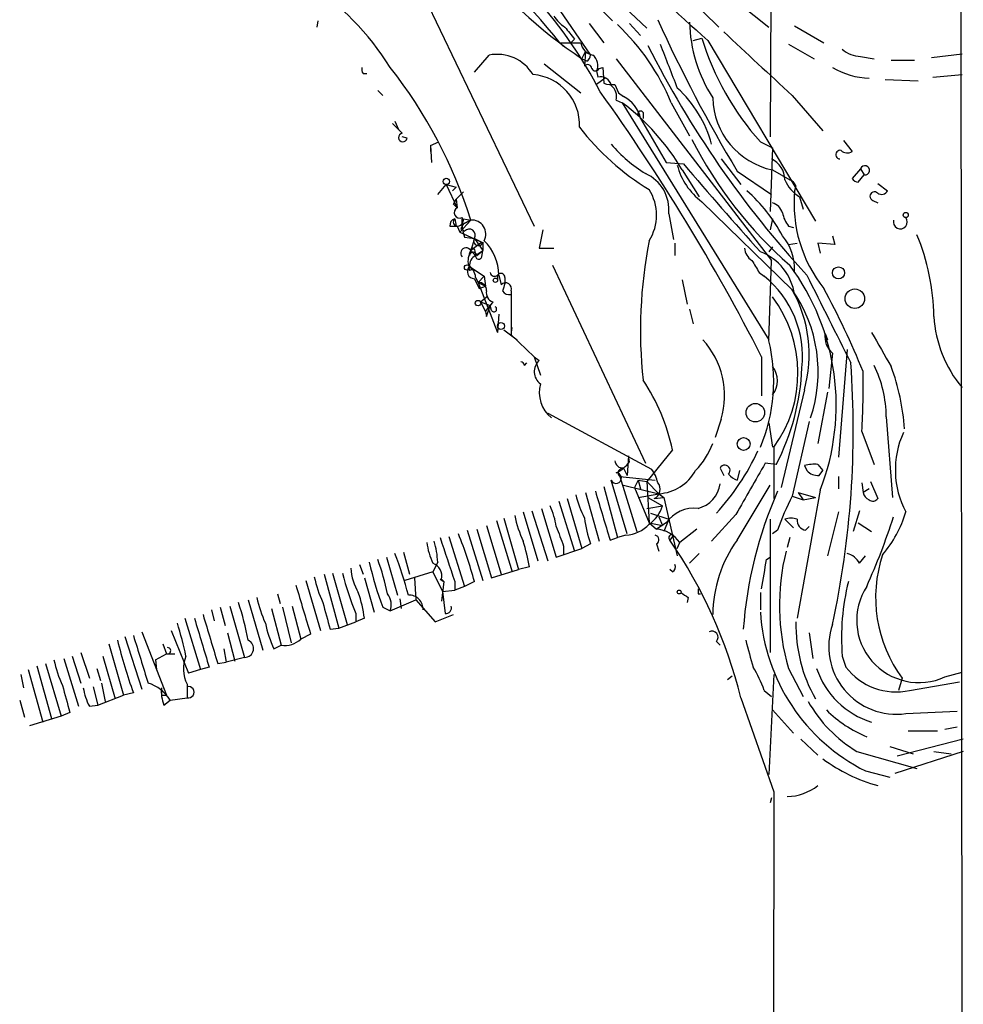
# Model space of a CAD drawing. Extents: x 2 to 971, y 6912 to 7795.
# Drawn here: x 881 to 946, y 7020 to 7088 of the extents above; entities that cross this region are included whole.
import ezdxf

# ---------------------------------------------------------------- set-up
doc = ezdxf.new("R2010")
doc.units = 0
doc.header["$MEASUREMENT"] = 0
doc.layers.add('MAIN', color=5, linetype='CONTINUOUS')

msp = doc.modelspace()

# ---------------------------------------------------------------- linework, layer by layer
at = {"layer": 'MAIN'}
for p, q in [((946.2347, 7102.7814), (946.3193, 6990.3441)), ((933.1113, 7098.2094), (933.0267, 7079.8367)), ((906.6953, 7094.4841), (916.686, 7073.6561)), ((926.1687, 7090.6741), (929.4707, 7087.4567)), ((918.21, 7088.9807), (920.5807, 7085.5094)), ((930.91, 7089.0654), (932.942, 7087.4567)), ((921.4273, 7088.5574), (922.1047, 7087.8801)), ((922.9513, 7088.8114), (924.4753, 7087.3721)), ((901.7, 7087.8801), (901.6153, 7087.4567)), ((920.496, 7087.7107), (921.512, 7086.3561)), ((923.29, 7087.7107), (924.052, 7086.8641)), ((934.72, 7087.5414), (936.752, 7086.3561)), ((918.464, 7086.3561), (918.718, 7086.1021)), ((918.464, 7086.3561), (919.9033, 7086.3561)), ((919.48, 7086.6101), (919.226, 7086.3561)), ((927.6927, 7086.5254), (928.2853, 7086.6947)), ((928.7087, 7086.5254), (936.1593, 7073.9947)), ((934.2967, 7086.2714), (936.0747, 7085.2554)), ((912.5373, 7084.3241), (913.5533, 7085.5094)), ((919.988, 7085.2554), (920.242, 7085.7634)), ((920.242, 7085.7634), (920.1573, 7084.7474)), ((944.2027, 7085.3401), (946.3193, 7085.5941)), ((917.3633, 7084.9167), (919.9033, 7082.8847)), ((920.3267, 7085.0861), (919.988, 7085.2554)), ((922.3587, 7085.2554), (933.1113, 7071.2854)), ((939.292, 7085.4247), (940.2233, 7085.2554)), ((941.4087, 7085.1707), (943.0173, 7085.1707)), ((904.8327, 7084.2394), (905.0867, 7084.2394)), ((921.004, 7084.4087), (921.0887, 7083.9854)), ((921.1733, 7084.5781), (921.4273, 7084.6627)), ((921.4273, 7084.6627), (921.512, 7083.5621)), ((944.2873, 7083.9854), (946.3193, 7084.1547)), ((921.5967, 7083.9007), (921.004, 7083.4774)), ((922.274, 7083.4774), (922.528, 7082.8847)), ((940.9853, 7083.8161), (943.2713, 7083.7314)), ((905.8487, 7083.0541), (906.1873, 7082.7154)), ((922.528, 7082.8847), (922.8667, 7082.6307)), ((922.3587, 7082.3767), (922.782, 7082.2074)), ((922.782, 7082.2074), (932.942, 7065.7821)), ((926.1687, 7082.2074), (927.4387, 7079.9214)), ((934.5507, 7082.7154), (936.6673, 7080.2601)), ((924.2213, 7081.5301), (924.2213, 7081.1067)), ((907.034, 7080.9374), (907.288, 7080.3447)), ((924.052, 7081.1067), (925.83, 7078.0587)), ((907.8807, 7079.7521), (907.542, 7079.8367)), ((909.4893, 7079.2441), (910.082, 7079.4981)), ((932.3493, 7079.4981), (933.196, 7079.0747)), ((938.1067, 7079.5827), (938.6993, 7078.8207)), ((909.4893, 7079.2441), (909.4893, 7078.8207)), ((909.4893, 7079.2441), (909.574, 7078.0587)), ((933.196, 7079.0747), (933.0267, 7074.6721)), ((925.83, 7078.0587), (927.0153, 7077.9741)), ((929.64, 7078.3127), (930.9947, 7076.5347)), ((926.9307, 7077.5507), (928.116, 7075.6881)), ((930.7407, 7077.4661), (933.1113, 7075.8574)), ((933.196, 7077.5507), (934.3813, 7076.8734)), ((939.292, 7077.6354), (938.6993, 7076.9581)), ((939.292, 7077.6354), (939.546, 7077.2121)), ((939.1227, 7076.7041), (939.546, 7077.2121)), ((909.9973, 7075.8574), (910.59, 7076.5347)), ((910.59, 7076.5347), (911.2673, 7076.3654)), ((910.59, 7076.5347), (911.352, 7074.9261)), ((911.0133, 7076.1114), (911.2673, 7076.3654)), ((911.2673, 7076.3654), (911.0133, 7076.1114)), ((911.2673, 7075.5187), (911.7753, 7076.0267)), ((934.8047, 7076.4501), (934.72, 7076.1114)), ((940.4773, 7076.6194), (941.1547, 7076.1114)), ((911.2673, 7075.5187), (911.098, 7075.1801)), ((911.098, 7075.1801), (911.2673, 7075.5187)), ((911.2673, 7075.5187), (911.352, 7074.9261)), ((928.2853, 7075.3494), (934.5507, 7069.2534)), ((935.0587, 7075.6881), (935.3127, 7074.8414)), ((940.1387, 7075.4341), (940.4773, 7075.2647)), ((911.098, 7075.1801), (911.352, 7074.9261)), ((911.098, 7075.1801), (911.352, 7074.9261)), ((911.1827, 7074.1641), (911.2673, 7073.6561)), ((912.2833, 7074.0794), (911.5213, 7073.2327)), ((911.7753, 7074.1641), (912.2833, 7074.0794)), ((912.2833, 7074.0794), (911.7753, 7073.8254)), ((911.7753, 7073.8254), (912.2833, 7074.0794)), ((925.9993, 7074.5027), (926.338, 7072.7247)), ((933.196, 7074.1641), (933.0267, 7073.4021)), ((910.844, 7073.6561), (911.2673, 7073.6561)), ((911.352, 7073.6561), (911.5213, 7073.2327)), ((911.5213, 7073.2327), (913.0453, 7072.5554)), ((911.606, 7073.4867), (911.86, 7073.3174)), ((917.2787, 7073.4021), (917.0247, 7072.1321)), ((934.2967, 7073.6561), (934.6353, 7073.5714)), ((911.86, 7072.8941), (912.5373, 7072.8094)), ((912.5373, 7072.8094), (912.2833, 7071.9627)), ((913.0453, 7072.5554), (912.2833, 7071.9627)), ((912.5373, 7072.8094), (913.0453, 7072.5554)), ((912.5373, 7072.8094), (913.13, 7071.9627)), ((913.13, 7072.5554), (913.13, 7071.9627)), ((937.3447, 7072.9787), (937.514, 7072.3861)), ((912.2833, 7071.9627), (912.622, 7071.6241)), ((912.5373, 7072.0474), (912.622, 7071.6241)), ((912.622, 7071.6241), (913.13, 7071.9627)), ((912.7067, 7071.6241), (913.13, 7071.9627)), ((913.0453, 7071.5394), (913.13, 7071.9627)), ((917.0247, 7072.1321), (918.0407, 7072.1321)), ((926.4227, 7072.4707), (926.4227, 7071.6241)), ((933.196, 7072.2167), (932.942, 7071.8781)), ((934.2967, 7072.3861), (934.8893, 7072.4707)), ((937.514, 7072.3861), (936.3287, 7072.4707)), ((936.3287, 7072.4707), (936.498, 7071.7934)), ((932.942, 7065.6974), (933.1113, 7071.2854)), ((912.1987, 7070.8621), (913.2147, 7070.1847)), ((912.368, 7070.6927), (912.5373, 7070.6081)), ((917.956, 7070.9467), (924.3907, 7057.2307)), ((912.5373, 7070.0154), (912.876, 7069.3381)), ((912.622, 7070.1001), (912.7913, 7069.7614)), ((912.7913, 7069.7614), (913.2147, 7070.1847)), ((913.2147, 7070.1847), (913.2993, 7069.5074)), ((914.146, 7070.2694), (914.146, 7069.9307)), ((914.2307, 7070.2694), (914.4, 7069.5921)), ((914.654, 7070.1001), (914.654, 7069.6767)), ((926.9307, 7069.9307), (927.2693, 7068.2374)), ((932.2647, 7070.4387), (932.6033, 7070.1847)), ((912.7913, 7069.7614), (913.2993, 7069.5074)), ((912.7913, 7069.7614), (914.146, 7066.2901)), ((912.876, 7069.3381), (913.2993, 7069.5074)), ((915.0773, 7069.1687), (915.0773, 7068.7454)), ((912.9607, 7068.4067), (913.4687, 7068.8301)), ((915.0773, 7068.9147), (915.0773, 7066.1207)), ((912.9607, 7068.4067), (913.638, 7068.1527)), ((912.9607, 7068.4067), (913.2993, 7067.7294)), ((913.2993, 7067.7294), (913.638, 7068.1527)), ((913.384, 7067.3907), (913.638, 7068.1527)), ((913.8073, 7068.4067), (913.638, 7068.1527)), ((913.7227, 7067.8141), (913.638, 7068.1527)), ((927.4387, 7067.8987), (927.6927, 7066.8827)), ((913.2993, 7067.7294), (913.384, 7067.3907)), ((913.2993, 7067.7294), (913.384, 7067.3907)), ((914.2307, 7067.5601), (914.146, 7066.2901)), ((914.5693, 7066.4594), (915.5007, 7065.7821)), ((915.0773, 7066.1207), (915.162, 7066.6287)), ((915.0773, 7066.1207), (916.686, 7064.5967)), ((936.8367, 7066.2054), (937.006, 7065.7821)), ((938.3607, 7065.1047), (937.768, 7057.6541)), ((916.686, 7064.5967), (917.1093, 7063.3267)), ((916.686, 7064.5967), (917.0247, 7064.3427)), ((932.434, 7064.5967), (932.434, 7061.8874)), ((937.3447, 7064.8507), (937.0907, 7062.3954)), ((916.0087, 7064.0041), (916.178, 7064.1734)), ((935.3973, 7062.3107), (933.7887, 7055.5374)), ((937.006, 7062.1414), (936.3287, 7058.5854)), ((917.6173, 7060.7021), (924.814, 7056.8074)), ((929.64, 7060.2787), (929.2167, 7059.0087)), ((941.07, 7060.4481), (941.4933, 7054.8601)), ((932.942, 7060.0247), (933.196, 7058.3314)), ((935.736, 7060.1094), (934.5507, 7054.9447)), ((939.3767, 7059.4321), (940.2233, 7057.1461)), ((933.2807, 7058.3314), (933.2807, 7054.7754)), ((923.2053, 7057.7387), (923.1207, 7056.3841)), ((923.29, 7057.3154), (923.2053, 7057.7387)), ((926.2533, 7058.1621), (924.4753, 7055.9607)), ((922.8667, 7056.8921), (923.1207, 7056.3841)), ((929.5553, 7056.8921), (929.8093, 7056.3841)), ((933.45, 7057.1461), (932.688, 7057.2307)), ((935.3973, 7057.0614), (935.5667, 7056.7227)), ((935.3973, 7057.0614), (935.5667, 7056.7227)), ((936.3287, 7057.1461), (936.6673, 7056.7227)), ((922.6127, 7056.2994), (925.068, 7056.0454)), ((922.6127, 7056.2994), (923.798, 7052.4894)), ((930.91, 7056.7227), (930.7407, 7056.0454)), ((936.4133, 7056.3841), (936.6673, 7056.7227)), ((937.768, 7056.2994), (937.768, 7055.4527)), ((921.512, 7055.6221), (922.4433, 7052.0661)), ((923.1207, 7052.3201), (922.02, 7056.0454)), ((922.8667, 7055.7067), (925.322, 7055.1141)), ((923.8827, 7056.0454), (923.6287, 7055.5374)), ((923.6287, 7055.5374), (924.6447, 7053.0821)), ((923.8827, 7056.0454), (924.052, 7055.4527)), ((923.8827, 7056.0454), (924.4753, 7055.9607)), ((924.4753, 7055.9607), (925.322, 7055.1141)), ((924.4753, 7055.9607), (924.6447, 7053.0821)), ((930.7407, 7051.8967), (933.0267, 7055.7067)), ((939.3767, 7055.8761), (939.4613, 7055.1987)), ((939.9693, 7055.9607), (940.4773, 7054.7754)), ((920.242, 7055.1987), (921.1733, 7051.8121)), ((923.8827, 7054.8601), (925.322, 7055.1141)), ((924.56, 7054.8601), (925.576, 7054.2674)), ((924.9833, 7054.7754), (925.6607, 7054.8601)), ((925.322, 7055.1141), (925.6607, 7054.8601)), ((925.6607, 7054.8601), (926.592, 7050.7961)), ((934.5507, 7054.9447), (935.3127, 7054.6907)), ((936.498, 7055.3681), (934.8893, 7046.4781)), ((934.974, 7055.1987), (935.3127, 7054.6907)), ((934.974, 7055.1987), (936.1593, 7054.8601)), ((935.3127, 7054.6907), (936.1593, 7054.8601)), ((939.8847, 7055.4527), (939.4613, 7055.1987)), ((918.3793, 7054.6061), (919.48, 7051.1347)), ((918.972, 7054.7754), (919.988, 7051.3041)), ((924.4753, 7054.0981), (925.576, 7054.2674)), ((915.924, 7053.8441), (916.94, 7050.4574)), ((916.5167, 7053.9287), (917.6173, 7050.4574)), ((917.194, 7054.0981), (918.21, 7050.7114)), ((924.7293, 7053.7594), (925.9993, 7053.3361)), ((925.322, 7053.5054), (925.576, 7052.9127)), ((930.656, 7053.6747), (928.9627, 7051.8121)), ((937.768, 7053.8441), (937.006, 7050.7961)), ((939.2073, 7053.9287), (938.784, 7052.4894)), ((913.384, 7052.9127), (914.4, 7049.5261)), ((914.0613, 7053.2514), (915.162, 7049.6954)), ((914.5693, 7053.4207), (915.5853, 7049.8647)), ((924.6447, 7053.0821), (925.576, 7052.9127)), ((924.6447, 7053.0821), (925.1527, 7052.6587)), ((925.83, 7053.0821), (925.1527, 7052.6587)), ((925.9993, 7053.3361), (925.6607, 7052.4894)), ((933.0267, 7053.3361), (933.0267, 7044.1074)), ((934.0427, 7053.3361), (934.6353, 7052.7434)), ((935.482, 7052.5741), (935.736, 7052.8281)), ((939.1227, 7053.0821), (940.054, 7052.4894)), ((910.7593, 7052.1507), (911.86, 7048.6794)), ((912.0293, 7052.5741), (913.13, 7049.1027)), ((912.7067, 7052.6587), (913.7227, 7049.2721)), ((921.9353, 7051.8967), (922.4433, 7052.0661)), ((923.036, 7052.2354), (922.4433, 7052.0661)), ((926.338, 7052.2354), (926.084, 7051.8967)), ((927.9467, 7052.6587), (926.7613, 7051.7274)), ((933.5347, 7052.5741), (933.196, 7052.3201)), ((934.3813, 7052.0661), (934.212, 7051.3887)), ((918.718, 7051.4734), (918.718, 7050.8807)), ((920.5807, 7051.6427), (919.988, 7051.3041)), ((925.1527, 7051.6427), (925.322, 7051.1347)), ((926.592, 7051.3041), (926.7613, 7051.7274)), ((906.4413, 7050.7114), (907.2033, 7048.0867)), ((907.6267, 7051.0501), (908.05, 7049.5261)), ((918.21, 7050.7114), (919.988, 7051.3041)), ((928.116, 7050.9654), (927.4387, 7050.2881)), ((932.7727, 7050.5421), (933.0267, 7050.7114)), ((939.2073, 7050.2881), (939.6307, 7050.7961)), ((904.5787, 7050.2034), (904.8327, 7049.5261)), ((909.9973, 7050.3727), (909.6587, 7049.6954)), ((916.3473, 7050.0341), (915.5853, 7049.8647)), ((902.1233, 7049.5261), (903.1393, 7045.8007)), ((902.716, 7049.6107), (903.732, 7046.0547)), ((909.6587, 7049.6954), (907.7113, 7049.1027)), ((909.6587, 7049.6954), (910.336, 7048.3407)), ((913.7227, 7049.2721), (915.5853, 7049.8647)), ((926.2533, 7049.6954), (926.084, 7049.8647)), ((900.8533, 7049.1027), (901.8693, 7045.6314)), ((904.9173, 7049.2721), (905.5947, 7046.9014)), ((908.3887, 7049.2721), (908.4733, 7047.7481)), ((910.1667, 7049.1874), (910.4207, 7049.0181)), ((910.2513, 7049.1874), (910.4207, 7049.0181)), ((910.4207, 7049.0181), (910.2513, 7047.6634)), ((911.1827, 7049.0181), (911.1827, 7048.4254)), ((911.86, 7048.6794), (911.1827, 7048.4254)), ((912.5373, 7049.0181), (911.86, 7048.6794)), ((898.906, 7048.1714), (899.0753, 7047.4941)), ((910.336, 7048.3407), (911.1827, 7048.4254)), ((910.336, 7048.3407), (910.5053, 7046.8167)), ((928.0313, 7048.1714), (928.2007, 7048.1714)), ((932.3493, 7048.2561), (932.3493, 7047.0707)), ((895.604, 7047.3247), (896.62, 7043.7687)), ((896.874, 7047.7481), (897.89, 7044.2767)), ((899.922, 7047.3247), (900.5147, 7045.0387)), ((906.6953, 7046.9861), (908.4733, 7047.7481)), ((907.3727, 7047.8327), (907.4573, 7047.1554)), ((908.4733, 7047.7481), (909.828, 7046.2241)), ((927.354, 7047.9174), (927.2693, 7047.5787)), ((894.334, 7047.0707), (894.5033, 7046.3087)), ((894.9267, 7047.2401), (895.2653, 7045.9701)), ((898.4827, 7047.1554), (899.16, 7044.6154)), ((899.2447, 7047.2401), (899.8373, 7044.7847)), ((904.3247, 7046.8167), (904.3247, 7046.2241)), ((906.1873, 7047.2401), (906.6953, 7046.9861)), ((909.828, 7046.2241), (911.098, 7046.7321)), ((892.4713, 7046.4781), (893.572, 7042.9221)), ((903.1393, 7045.8007), (904.3247, 7046.2241)), ((904.9173, 7046.4781), (904.3247, 7046.2241)), ((889.508, 7045.5467), (891.2013, 7041.1441)), ((891.54, 7045.6314), (892.7253, 7042.6681)), ((895.4347, 7045.4621), (895.9427, 7043.5147)), ((901.192, 7045.3774), (900.5147, 7045.0387)), ((902.5467, 7045.7161), (903.1393, 7045.8007)), ((935.736, 7045.4621), (935.99, 7043.6841)), ((887.222, 7044.7001), (888.238, 7041.1441)), ((888.3227, 7045.2081), (889.508, 7041.5674)), ((890.9473, 7044.7001), (891.2013, 7044.0227)), ((898.652, 7044.3614), (899.16, 7044.6154)), ((929.3013, 7044.8694), (929.5553, 7044.6154)), ((885.2747, 7044.1074), (885.8673, 7042.3294)), ((890.4393, 7043.5994), (891.2013, 7044.0227)), ((891.2013, 7044.0227), (891.794, 7044.0227)), ((895.1807, 7044.3614), (895.35, 7043.4301)), ((882.8193, 7043.3454), (883.92, 7039.7047)), ((884.0893, 7043.6841), (885.1053, 7040.3821)), ((884.682, 7043.8534), (885.2747, 7041.9907)), ((886.7987, 7043.8534), (887.6453, 7040.8901)), ((890.4393, 7043.5994), (890.524, 7042.9221)), ((894.7573, 7043.3454), (895.35, 7043.4301)), ((896.62, 7043.7687), (895.35, 7043.4301)), ((938.022, 7043.8534), (938.276, 7043.0914)), ((881.126, 7042.5834), (881.2953, 7041.6521)), ((881.634, 7042.9221), (882.65, 7039.2814)), ((882.2267, 7043.1761), (883.2427, 7039.5354)), ((886.3753, 7043.0067), (886.6293, 7042.1601)), ((893.572, 7042.9221), (892.7253, 7042.6681)), ((894.1647, 7043.0914), (893.572, 7042.9221)), ((933.2807, 7042.5834), (932.942, 7035.6407)), ((934.2967, 7043.0067), (935.3127, 7041.0594)), ((945.134, 7042.4141), (946.3193, 7042.7527)), ((886.714, 7041.9907), (886.968, 7040.7207)), ((892.6407, 7041.9061), (892.6407, 7040.9747)), ((930.0633, 7042.2447), (930.402, 7042.4987)), ((942.1707, 7042.3294), (941.9167, 7041.4827)), ((942.6787, 7041.4827), (946.15, 7042.0754)), ((886.1213, 7041.7367), (886.46, 7040.4667)), ((886.46, 7040.4667), (888.238, 7041.1441)), ((888.9153, 7041.3134), (888.238, 7041.1441)), ((890.8627, 7041.6521), (890.8627, 7041.1441)), ((890.8627, 7041.1441), (891.2013, 7041.1441)), ((932.6033, 7041.4827), (933.1113, 7041.0594)), ((881.0413, 7040.8054), (881.38, 7039.6201)), ((885.8673, 7040.3821), (886.46, 7040.4667)), ((891.032, 7040.4667), (891.4553, 7040.8054)), ((891.4553, 7040.8054), (892.6407, 7040.9747)), ((930.9947, 7040.9747), (933.2807, 7034.4554)), ((884.5127, 7039.9587), (883.92, 7039.7047)), ((933.196, 7040.1281), (934.6353, 7038.5194)), ((942.4247, 7039.8741), (945.9807, 7040.0434)), ((883.92, 7039.7047), (881.7187, 7039.0274)), ((942.594, 7038.6887), (944.626, 7038.6887)), ((945.9807, 7038.9427), (945.134, 7038.7734)), ((935.1433, 7038.0961), (936.3287, 7036.9954)), ((946.404, 7038.0961), (941.832, 7036.9107)), ((939.038, 7037.2494), (943.1867, 7036.0641)), ((941.324, 7037.5881), (942.9327, 7037.0801)), ((946.404, 7037.2494), (941.6627, 7035.7254)), ((944.372, 7037.2494), (945.5573, 7037.0801)), ((939.6307, 7035.8947), (941.324, 7035.4714)), ((933.2807, 7034.4554), (933.196, 6990.2594)), ((933.1113, 7034.0321), (933.0267, 7033.6934))]:
    msp.add_line(p, q, dxfattribs=at)
for centre, radius in [((910.5899, 7076.7549), 0.2201), ((942.4161, 7074.4266), 0.178), ((912.0293, 7070.7916), 0.1834), ((937.763, 7070.4137), 0.4198), ((913.9978, 7069.9096), 0.1496), ((938.8917, 7068.6276), 0.6758), ((912.7913, 7068.3221), 0.1893), ((914.3788, 7066.7346), 0.2413), ((931.998, 7060.7259), 0.642), ((931.1858, 7058.5606), 0.4459), ((926.7189, 7048.2984), 0.1338)]:
    msp.add_circle(centre, radius, dxfattribs=at)
for centre, radius, start, end in [((1111.7005, 7291.1684), 274.5264, 224.559193, 228.196913), ((892.8162, 7068.1729), 32.0605, 27.485156, 55.417862), ((889.5995, 7063.6061), 36.7522, 38.243956, 55.491405), ((890.7471, 7074.7946), 18.7543, 31.747543, 82.382059), ((939.8693, 7114.5875), 35.435, 218.658445, 235.870577), ((920.1144, 7089.5304), 2.4537, 212.315026, 237.684974), ((911.8465, 7076.3508), 15.4734, 22.240518, 46.776817), ((1019.9419, 7130.9174), 103.9899, 204.396381, 210.930959), ((937.5743, 7088.0302), 10.1383, 181.327069, 212.746907), ((1130.779, 7256.3485), 271.0321, 218.546032, 218.775228), ((2032.8639, 8270.2762), 1617.5885, 227.0066881, 227.2358691), ((920.9619, 7086.568), 1.0796, 191.3193, 258.6807), ((986.363, 7117.1589), 69.1295, 206.617462, 222.70976), ((1687.9903, 7381.0689), 817.5814, 201.1353698, 201.3645553), ((946.6274, 7092.3069), 19.1815, 197.012732, 221.895095), ((914.114, 7082.6646), 2.8995, 30.925123, 101.149881), ((920.0298, 7085.5521), 0.5526, 302.502209, 355.567893), ((920.2024, 7084.8034), 0.8935, 333.784816, 52.201507), ((939.2981, 7087.2815), 1.8568, 226.586475, 269.811771), ((920.3811, 7084.572), 0.2843, 1.229594, 141.912942), ((905.2139, 7084.5358), 0.4829, 164.763614, 217.866658), ((880.7131, 7064.1772), 33.0867, 17.414375, 38.253788), ((916.3344, 7080.6769), 3.488, 357.324865, 85.611499), ((920.9193, 7084.6838), 0.2751, 202.594233, 337.405767), ((940.0988, 7089.2285), 5.3321, 238.901533, 267.698782), ((921.2892, 7083.2725), 0.7406, 9.340227, 105.708405), ((922.0622, 7085.0423), 1.5791, 249.609571, 277.70781), ((803.601, 6998.8139), 144.6559, 27.049093, 35.574674), ((921.4271, 7082.6306), 0.9656, 344.75477, 52.11773), ((921.3445, 7077.3604), 7.8684, 14.486602, 48.170833), ((913.1115, 7069.4154), 16.036, 30.485128, 52.911438), ((921.9081, 7080.6622), 2.1895, 11.713316, 64.035318), ((934.2621, 7082.6566), 5.216, 181.213898, 258.206216), ((924.052, 7081.4454), 0.1893, 26.578587, 243.421413), ((1076.5407, 7249.7418), 239.462, 224.881179, 225.110379), ((907.5844, 7079.7944), 0.2993, 98.143638, 351.875312), ((933.8246, 7091.3119), 17.685, 217.630302, 238.729483), ((953.5205, 7092.8027), 29.0516, 206.880897, 228.791514), ((929.8094, 7086.0176), 10.2672, 220.653289, 238.145397), ((937.8722, 7078.6123), 0.3002, 77.477402, 266.276055), ((938.3727, 7079.3528), 0.6243, 225.77878, 301.541369), ((932.4303, 7076.851), 1.6126, 0.795921, 65.019383), ((931.0755, 7079.0439), 4.6298, 194.43995, 232.938776), ((1177.8302, 7292.0555), 329.7559, 220.482195, 221.889652), ((939.5898, 7077.5262), 0.3172, 262.061522, 159.862566), ((923.2727, 7074.793), 2.742, 353.922636, 65.937369), ((936.2643, 7077.7496), 2.3881, 201.524298, 239.680183), ((934.0849, 7076.1535), 0.7785, 22.394546, 67.621866), ((939.1648, 7077.2542), 0.5517, 212.460041, 265.623597), ((921.7872, 7074.4181), 3.3655, 328.109208, 31.890792), ((924.0328, 7067.7946), 11.1225, 27.780829, 48.39538), ((944.0527, 7075.2198), 9.3752, 174.542807, 218.856137), ((940.2524, 7075.7251), 0.3125, 43.975813, 248.658336), ((940.7472, 7076.3018), 0.4498, 233.117362, 334.956172), ((932.8996, 7074.291), 1.0178, 16.930557, 73.069443), ((911.5214, 7074.5874), 0.3787, 116.571817, 296.558284), ((936.1808, 7075.0746), 2.3584, 191.922191, 216.975336), ((911.2927, 7073.7238), 0.4538, 104.027058, 188.580088), ((911.358, 7073.9403), 0.2843, 128.071195, 268.790557), ((911.3379, 7074.0935), 0.4431, 260.831064, 9.168936), ((914.4823, 7073.9097), 2.8121, 173.076147, 201.171067), ((912.3564, 7073.1057), 0.9764, 331.5216, 94.293396), ((942.0437, 7073.9524), 0.4827, 164.745922, 37.87186), ((996.3956, 7031.3161), 94.6976, 153.327176, 153.556278), ((912.1698, 7073.0249), 0.4261, 329.612872, 136.645267), ((912.8106, 7072.6285), 0.3277, 146.499027, 347.108926), ((910.9002, 7070.2451), 3.3306, 0.418034, 45.979268), ((956.403, 7066.4117), 32.3633, 168.904049, 186.072483), ((931.2814, 7070.7113), 3.4437, 356.872221, 41.179508), ((928.9357, 7067.1255), 15.4386, 0.984261, 22.619808), ((911.9567, 7071.7934), 0.3678, 27.400918, 223.678024), ((913.7222, 7071.2008), 1.6282, 152.098704, 188.978664), ((912.4527, 7071.6029), 0.2549, 4.771109, 175.228891), ((912.4103, 7072.0051), 0.1339, 18.421413, 198.462013), ((932.349, 7072.2165), 1.1035, 184.386361, 237.538365), ((931.004, 7068.3719), 3.7554, 8.310481, 69.008604), ((912.9818, 7070.9256), 0.7857, 117.253168, 184.635856), ((912.8337, 7071.5817), 0.2159, 168.674454, 348.695275), ((1143.7039, 7197.873), 246.8725, 210.848186, 211.077349), ((912.5462, 7070.51), 0.4947, 134.623275, 268.969112), ((912.241, 7070.7351), 0.1339, 108.421413, 341.537987), ((911.5214, 7070.0154), 1.1039, 4.400696, 57.530798), ((921.3746, 7061.2464), 16.2256, 338.759441, 36.715302), ((913.9343, 7070.4811), 0.2993, 188.143638, 315), ((914.3698, 7070.094), 0.2843, 1.229594, 141.912942), ((928.0814, 7064.5982), 7.1872, 353.901991, 51.012134), ((2461.1094, 7829.2307), 1703.9081, 206.4504597, 206.6796397), ((912.8055, 7069.1829), 0.5787, 358.593886, 91.406114), ((913.9948, 7069.0094), 0.6312, 165.382563, 252.71908), ((914.7045, 7069.3258), 0.4045, 337.149171, 138.828732), ((1041.5617, 7027.1002), 133.8593, 161.453816, 161.683013), ((914.9715, 7069.4861), 0.5811, 213.104879, 280.490041), ((926.4367, 7063.5585), 9.9131, 341.197123, 35.063519), ((926.5632, 7064.7564), 9.1664, 344.525375, 29.379715), ((881.9596, 7040.0379), 62.1346, 22.265562, 28.135614), ((926.1648, 7063.4809), 8.7837, 324.108203, 36.823454), ((913.892, 7067.8988), 0.1893, 206.578587, 63.421413), ((952.6285, 7067.8234), 8.2678, 182.999967, 220.261467), ((924.0516, 7061.8873), 5.8153, 343.941734, 42.047557), ((938.303, 7065.9826), 1.4831, 171.360161, 229.747762), ((1533.4139, 7403.7841), 682.6259, 209.6305543, 209.8597342), ((921.4742, 7062.9133), 11.8009, 337.153322, 13.645998), ((917.7181, 7063.5726), 1.0363, 131.999953, 234.018158), ((915.7122, 7063.9616), 0.2995, 8.157154, 81.842846), ((931.9188, 7062.9458), 1.606, 322.67916, 37.318002), ((919.2637, 7064.4978), 15.9781, 332.605665, 357.621505), ((874.7696, 7059.5447), 64.0127, 347.834308, 4.146627), ((932.8167, 7060.3618), 8.2537, 0.599087, 26.186303), ((926.7131, 7058.4905), 15.6663, 4.066257, 20.275415), ((913.0244, 7055.4328), 13.5075, 11.657328, 34.010183), ((885.5198, 7062.6055), 53.9503, 356.627871, 1.035729), ((919.3324, 7062.1409), 2.3009, 165.0596, 230.579892), ((947.9197, 7056.7675), 6.2243, 155.512697, 208.013465), ((924.1071, 7060.4206), 5.2701, 315.438197, 339.620828), ((916.5646, 7065.3692), 17.234, 317.650096, 334.969208), ((922.8242, 7057.4423), 0.5518, 184.385964, 274.417021), ((920.9196, 7059.2623), 3.0674, 297.979423, 320.602432), ((922.8385, 7056.5534), 0.3399, 85.240558, 228.363661), ((929.8819, 7056.7227), 0.3679, 316.332732, 152.585256), ((1820.6551, 6547.4625), 1023.8893, 150.1405272, 150.3697144), ((936.1171, 7054.3101), 2.8439, 85.732946, 104.661219), ((922.3586, 7056.1865), 0.3668, 202.622268, 89.984384), ((922.9317, 7055.39), 2.3563, 11.905565, 36.980293), ((925.1464, 7058.2011), 3.0919, 273.255688, 331.435682), ((931.0797, 7057.1466), 1.1522, 216.039438, 252.889228), ((936.3165, 7057.3699), 0.9905, 220.799562, 275.608144), ((924.7101, 7055.4181), 0.6984, 293.029456, 40.982169), ((927.5828, 7056.0342), 1.9874, 283.042589, 352.982618), ((926.1689, 7056.5487), 6.7767, 192.955517, 207.489194), ((1768.097, 7307.5885), 883.9502, 196.5844994, 196.8136837), ((960.5142, 7043.5207), 29.4322, 156.443444, 175.722232), ((951.0809, 7046.4571), 18.5819, 152.821306, 160.780296), ((940.1174, 7055.3151), 0.6664, 190.06028, 249.560694), ((912.8912, 7052.0457), 5.376, 8.368243, 24.409732), ((923.2057, 7055.0291), 2.4897, 305.308944, 342.185102), ((927.764, 7051.7844), 2.3291, 83.409878, 146.138675), ((940.1425, 7055.0025), 0.4046, 230.415647, 325.850351), ((923.3711, 7055.2824), 8.216, 191.886683, 204.985212), ((890.9533, 7070.2726), 53.3292, 336.114875, 341.674824), ((934.4477, 7056.2561), 8.3337, 319.832719, 343.176294), ((1257.1168, 7179.1424), 361.681, 200.440979, 200.670177), ((928.2963, 7054.4195), 8.2001, 186.996231, 199.793512), ((922.8786, 7054.6468), 2.4165, 273.734586, 316.956907), ((934.466, 7052.3194), 1.1013, 67.395743, 112.604257), ((935.63, 7053.3007), 0.7415, 177.263766, 258.48701), ((1672.6741, 7304.5419), 803.2195, 198.3203574, 198.5495404), ((885.1785, 7041.7335), 28.312, 14.909751, 21.957967), ((925.0115, 7051.9249), 0.3156, 296.581292, 79.687035), ((924.9697, 7050.4877), 2.1787, 34.681349, 85.18176), ((926.211, 7052.0661), 0.207, 53.130102, 233.130102), ((914.5496, 7052.5088), 5.3714, 188.364676, 204.420296), ((904.5428, 7050.1523), 5.459, 2.313892, 17.701087), ((903.2586, 7047.8574), 13.2685, 9.44209, 17.340681), ((897.8357, 7032.6309), 34.1927, 14.12411, 34.294624), ((938.0573, 7046.6378), 9.0105, 144.292825, 179.400356), ((880.5806, 7040.8173), 28.3331, 14.866572, 20.987901), ((949.3071, 7047.3853), 15.636, 166.125684, 196.262198), ((938.0502, 7049.7096), 1.2936, 26.56307, 76.111999), ((949.6662, 7047.8998), 9.3387, 161.385587, 216.618473), ((930.0103, 7056.0273), 25.3919, 192.867246, 200.246679), ((887.7853, 7044.0993), 19.178, 12.259036, 19.63015), ((909.3664, 7049.4208), 0.9152, 345.224252, 71.375003), ((926.084, 7050.0341), 0.3787, 296.558284, 26.558284), ((424.5912, 7134.2031), 515.0219, 350.422177, 350.651355), ((909.4904, 7051.0505), 8.2208, 191.890309, 204.981146), ((923.0463, 7054.6099), 20.2789, 194.271836, 202.600392), ((907.7236, 7050.1479), 3.7429, 183.040062, 210.360455), ((1747.3537, 7301.0692), 883.9502, 196.5844994, 196.8136837), ((953.8444, 7045.1563), 15.8759, 165.921654, 184.707416), ((943.3343, 7046.3335), 4.3128, 147.047977, 294.663519), ((896.7708, 7045.478), 8.2077, 6.998861, 19.784085), ((905.574, 7047.4307), 1.2062, 338.371473, 37.884566), ((908.0077, 7047.1131), 0.9745, 357.506361, 92.493639), ((1011.7672, 7175.0751), 152.6259, 236.192738, 236.421942), ((1012.6812, 7048.3407), 84.6501, 179.885341, 180.114592), ((873.8096, 7040.4018), 23.5094, 11.165157, 17.774912), ((905.5178, 7049.613), 8.2277, 191.892962, 204.97251), ((1367.9423, 7173.6473), 482.6587, 195.141049, 195.370232), ((910.5645, 7047.1978), 0.3857, 261.170255, 19.210121), ((1740.919, 7299.0372), 883.9502, 196.5844994, 196.8136837), ((945.5427, 7047.7175), 13.2186, 183.539617, 243.432623), ((870.0871, 7039.2476), 22.9361, 11.584332, 17.486326), ((1740.3402, 7298.7873), 883.9646, 196.5844988, 196.8136793), ((906.1037, 7047.8332), 8.2208, 191.890309, 204.981146), ((945.3657, 7046.0671), 10.5622, 179.148303, 209.350189), ((941.769, 7044.5132), 4.6852, 160.79081, 278.045013), ((1714.9402, 7297.6469), 863.7128, 196.98814, 197.2173181), ((928.9909, 7045.1657), 0.4292, 316.331342, 117.412843), ((921.1514, 7053.0452), 34.3045, 193.642376, 199.998147), ((896.6256, 7044.3874), 0.6187, 269.481417, 66.330856), ((899.4291, 7046.1337), 1.5419, 259.949401, 314.753014), ((1397.2259, 7171.0128), 482.6455, 195.140255, 195.369456), ((891.2821, 7044.2267), 0.2194, 248.39255, 88.981632), ((891.4564, 7045.2932), 8.2208, 191.890309, 204.981146), ((894.7134, 7042.9717), 2.3306, 157.770834, 207.208241), ((925.9045, 7039.2945), 7.0471, 18.089912, 32.601082), ((941.7566, 7044.8337), 5.8075, 198.336361, 252.951963), ((941.7382, 7045.7378), 4.3578, 217.393192, 282.463636), ((1349.9566, 7167.8963), 482.707, 195.140273, 195.369445), ((889.0829, 7039.3274), 2.7952, 31.922816, 72.330609), ((889.5939, 7042.3297), 4.2049, 189.27348, 207.59252), ((893.3187, 7041.3981), 2.4691, 174.095451, 202.16165), ((892.7338, 7041.3557), 0.3922, 256.268462, 103.731538), ((943.9483, 7045.4278), 9.5392, 209.567349, 239.019453), ((942.9749, 7046.1816), 8.561, 224.999527, 247.619938), ((943.6384, 7046.1724), 11.7277, 233.529348, 254.363098), ((934.0581, 7037.8652), 3.7516, 272.351039, 307.245291)]:
    msp.add_arc(centre, radius, start, end, dxfattribs=at)

doc.saveas('drawing.dxf')
